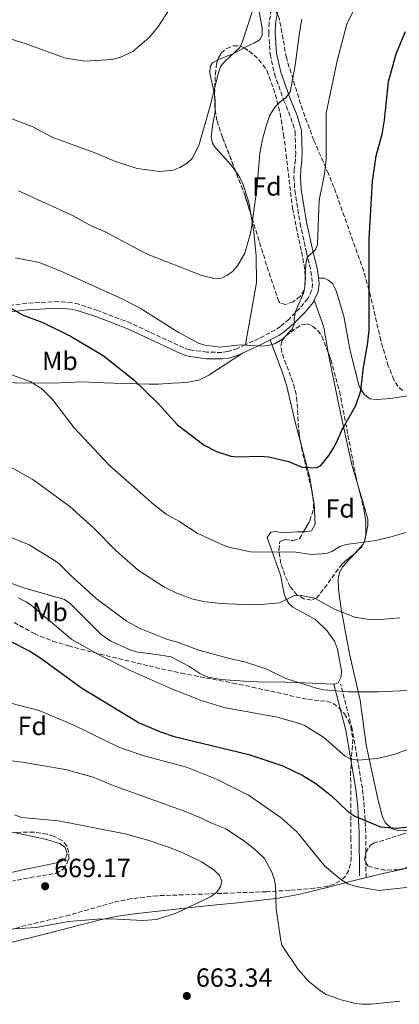
# Model space of a CAD drawing. Units: metres. Extents: x 607556 to 611009, y 4722327 to 4724694.
# Drawn here: x 609788 to 609933, y 4722838 to 4723214 of the extents above; entities that cross this region are included whole.
import ezdxf
from ezdxf.enums import TextEntityAlignment as Align

# ---------------------------------------------------------------- set-up
doc = ezdxf.new("R2010")
doc.units = ezdxf.units.M
doc.header["$MEASUREMENT"] = 0
doc.linetypes.add('DGN Style 3', pattern=[2.435890702152634, 1.739921930109024, -0.6959687720436097])
for name, color, linetype, lineweight in [('Camino', 7, 'DGN Style 3', 0), ('Cota de punto acotado terreno', 7, 'Continuous', 0), ('Curva de nivel directora', 30, 'Continuous', 30), ('Curva de nivel intermedia', 30, 'Continuous', 0), ('Etiqueta de uso rústico', 92, 'Continuous', 0), ('Etiqueta de zona arbolada', 92, 'Continuous', 0), ('Línea de cambio de uso (parcela vista)', 92, 'Continuous', 0), ('Margen derecho', 7, 'Continuous', 0), ('Punto acotado terreno (símbolo)', 7, 'Continuous', 0), ('Zona arbolada', 92, 'DGN Style 3', 0)]:
    doc.layers.add(name, color=color, linetype=linetype, lineweight=lineweight)
doc.styles.add('Style-Arial', font='arial.ttf')

# ---------------------------------------------------------------- blocks, each defined once
blk = doc.blocks.new('5PATER')
at = {"layer": 'Punto acotado terreno (símbolo)', "linetype": 'Continuous', "lineweight": 0}
h = blk.add_hatch(color=51, dxfattribs=at)
edge = h.paths.add_edge_path()
edge.add_ellipse((0, 0), major_axis=(-0.1095731443231308, -0.1110710700762829), ratio=0.9994222409660317, start_angle=0, end_angle=360)

msp = doc.modelspace()

# ---------------------------------------------------------------- linework, layer by layer
at = {"layer": 'Camino', "color": 7, "linetype": 'DGN Style 3', "lineweight": 0}
for points in [[(609884.4999999988, 4723217.99, 611.7400000000054), (609883.6099999994, 4723212.930000001, 611.9199999999984), (609883.4499999983, 4723209.080000001, 612.5200000000041), (609883.9800000003, 4723200.890000002, 613.4600000000065), (609885.6499999978, 4723193.420000001, 613.9600000000064), (609889.1599999992, 4723183.400000001, 615.3300000000019), (609891.9200000019, 4723176.690000001, 617.1199999999955), (609893.5100000012, 4723171.380000004, 617.3300000000019), (609893.7399999968, 4723163.420000001, 617.4600000000064), (609893.6400000007, 4723160.7, 617.6300000000047), (609893.2299999995, 4723157.11, 617.4799999999963), (609893.0899999987, 4723154.130000001, 617.7700000000041), (609893.3900000004, 4723149.010000001, 617.7599999999948), (609895.3999999977, 4723136.42, 618.6699999999981), (609897.8500000018, 4723125.290000001, 619.779999999999), (609899.5899999986, 4723118.180000001, 620.070000000007), (609900.1499999973, 4723113.450000001, 620.6300000000047), (609899.9200000016, 4723110.980000001, 620.5), (609898.3799999993, 4723107.720000003, 620.5), (609895.3199999994, 4723104.020000001, 620.3300000000017), (609891.229999999, 4723099.860000002, 620.1300000000048), (609887.9699999979, 4723097.08, 620.070000000007), (609885.9899999975, 4723095.779999999, 620.1100000000007), (609879.7600000004, 4723092.480000001, 620.2500000000001), (609874.6200000016, 4723090.130000001, 620.3099999999977)], [(609874.6200000016, 4723090.130000001, 620.3099999999977), (609871.4999999991, 4723088.700000001, 620.3399999999966), (609867.7899999986, 4723087.449999999, 620.3600000000006), (609865.5199999999, 4723087.140000001, 620.5200000000041), (609859.9400000009, 4723087.260000002, 620.9600000000064), (609853.1999999996, 4723088.140000002, 621.2700000000041), (609851.0199999983, 4723088.880000002, 621.3600000000006), (609830.8900000004, 4723098.260000001, 622.0800000000017), (609818.2699999983, 4723103.140000002, 622.4400000000024), (609811.0199999996, 4723105.550000002, 622.8000000000029), (609808.3999999977, 4723106.11, 623.0000000000001), (609803.2800000013, 4723106.52, 623.6000000000058), (609791.0399999992, 4723105.920000001, 624.5700000000071), (609761.7800000008, 4723102.210000004, 627.2500000000001)], [(609920.6000000016, 4722886.820000002, 653.7899999999937), (609920.4600000007, 4722903.910000003, 649.8899999999995), (609919.9299999988, 4722913.850000001, 648.3899999999994), (609919.199999998, 4722920.900000001, 647.1600000000037), (609915.3299999987, 4722943.4, 643.2299999999959), (609910.8899999997, 4722960.640000001, 639.7100000000064)]]:
    msp.add_polyline3d(points, dxfattribs=at)
at = {"layer": 'Curva de nivel directora', "color": 30, "linetype": 'Continuous', "lineweight": 30, "flags": 128}
for points, elevation in [([(609784.8300000001, 4723104.11), (609789.8099999999, 4723101.41), (609797.2399999996, 4723098.510000001), (609808.0899999992, 4723093.260000001), (609820.2399999996, 4723086.020000001), (609831.9299999997, 4723076.66), (609841.2699999983, 4723067.650000002), (609848.5999999996, 4723059.560000001), (609858.8700000005, 4723051.720000002), (609863.4700000003, 4723049.390000001), (609869.0099999991, 4723047.530000002), (609871.5100000004, 4723047.300000001), (609880.3399999992, 4723047.600000001), (609883.4900000008, 4723047.37), (609891.0599999991, 4723045.600000001), (609896.209999999, 4723043.420000001), (609901.6299999993, 4723043.09), (609903.3899999984, 4723044.039999999), (609906.4199999993, 4723047.810000001), (609907.9500000004, 4723050.300000001), (609909.3499999996, 4723052.779999999), (609911.3099999998, 4723057.460000002), (609916.69, 4723066.91), (609918.5499999997, 4723072.470000001), (609919.5699999989, 4723081.53), (609921.1799999982, 4723090.010000001), (609921.8299999987, 4723095.570000002), (609921.8199999997, 4723130.490000002), (609923.02, 4723152.52), (609924.4999999997, 4723162.16), (609926.6999999991, 4723170.400000001), (609927.6699999992, 4723175.700000001), (609929.1899999991, 4723190.54), (609932.2800000004, 4723201.4), (609935.6899999991, 4723209.51)], 625.0000000000001), ([(609785.269999998, 4722976.7), (609792.2300000006, 4722973.130000001), (609796.5099999988, 4722970.550000002), (609811.9800000007, 4722959.160000001), (609834.0399999997, 4722945.850000001), (609842.1800000002, 4722942.470000001), (609847.3899999983, 4722940.670000002), (609875.8699999988, 4722933.800000001), (609888.8300000007, 4722929.390000001), (609896.4199999992, 4722925.7), (609901.4500000004, 4722922.740000002), (609907.4699999999, 4722918.060000001), (609913.61, 4722912.080000001), (609916.3300000001, 4722910.220000002), (609926.1400000004, 4722906.189999999), (609932.2600000004, 4722905.710000001), (609940.4700000001, 4722906.570000002)], 650.0000000000001)]:
    msp.add_lwpolyline(points, dxfattribs=dict(at, elevation=elevation))
at = {"layer": 'Curva de nivel intermedia', "color": 30, "linetype": 'Continuous', "lineweight": 0, "flags": 128}
for points, elevation in [([(609781.39, 4723177.739999999), (609793.1500000015, 4723173.269999999), (609801.0599999996, 4723169.189999999), (609817.4400000012, 4723163.140000002), (609825.0300000019, 4723160.03), (609833.2599999995, 4723157.279999998), (609841.940000001, 4723156.199999998), (609847.0100000005, 4723156.640000002), (609849.5300000017, 4723157.67), (609852.4000000017, 4723159.42), (609854.190000002, 4723161.160000001), (609856.8200000006, 4723166.069999999), (609860.9700000014, 4723180.71), (609864.2500000005, 4723193.83), (609865.0999999997, 4723196.180000001), (609866.8099999996, 4723198.199999998), (609872.390000001, 4723203.449999998), (609873.4800000016, 4723205.789999999), (609882.8100000013, 4723234.779999998)], 609.9999999999999), ([(609827.7499999999, 4723107.439999999), (609834.8200000019, 4723103.819999999), (609848.8600000012, 4723094.899999999), (609856.6500000008, 4723090.739999999), (609859.1299999995, 4723089.930000001), (609864.7800000003, 4723089.13), (609872.7700000008, 4723089.99), (609880.7800000019, 4723089.559999999), (609883.2600000006, 4723089.749999999), (609885.6900000002, 4723090.390000001), (609888.7700000004, 4723092.179999999), (609892.4000000004, 4723095.970000001), (609893.3300000001, 4723098.210000002), (609893.2000000004, 4723100.09), (609893.6600000008, 4723102.8), (609896.8000000013, 4723109.990000002), (609897.2599999995, 4723112.460000001), (609897.5800000014, 4723120.930000001), (609898.1500000014, 4723123.38), (609901.3200000009, 4723126.359999999), (609902.0200000005, 4723128.369999998), (609902.7600000004, 4723145.199999999), (609904.7899999998, 4723155.199999999), (609905.3900000011, 4723160.759999999), (609905.3200000018, 4723178.390000001), (609909.5799999998, 4723198.41), (609913.240000001, 4723212.369999999), (609919.4000000012, 4723224.81)], 620.0000000000001), ([(609752.3900000007, 4723214.67), (609758.1399999997, 4723212.99), (609776.9199999997, 4723209.119999999), (609790.9299999997, 4723204.890000001), (609805.5000000009, 4723199.559999999), (609813.180000001, 4723198.289999999), (609823.8800000009, 4723198.899999999), (609826.9200000007, 4723199.77), (609831.61, 4723201.91), (609837.890000001, 4723207.289999999), (609841.1800000012, 4723211.26), (609845.5399999997, 4723218.09)], 605.0000000000001), ([(609787.9900000005, 4723148.749999999), (609808.8, 4723139.24), (609815.7400000002, 4723135.449999999), (609821.3000000013, 4723133.060000001), (609836.8700000016, 4723124.77), (609857.6100000018, 4723116.63), (609862.6600000011, 4723115.359999999), (609865.3800000014, 4723115.489999999), (609867.5000000005, 4723116.439999999), (609869.6100000005, 4723117.98), (609871.5999999996, 4723120.230000001), (609874.4000000004, 4723125.060000001), (609876.5999999997, 4723133.069999999), (609878.8600000017, 4723149.439999999), (609880.1100000013, 4723163.210000001), (609881.020000001, 4723168.499999999), (609882.5499999998, 4723173.970000001), (609883.9300000012, 4723177.659999998), (609885.9600000007, 4723180.800000002), (609887.7900000013, 4723182.779999999), (609890.0100000009, 4723184.319999999), (609891.6500000014, 4723186.56), (609893.6000000006, 4723196.56), (609895.0500000013, 4723208.23), (609896.1100000006, 4723214.230000001)], 615), ([(609786.8500000006, 4723123.25), (609795.9100000019, 4723121.41), (609803.8100000012, 4723118.27), (609827.7499999999, 4723107.439999999)], 620.0000000000001), ([(609782.0700000017, 4723079.769999999), (609792.4400000006, 4723076.05), (609796.8300000007, 4723073.31), (609800.9000000008, 4723069.220000001), (609809.1700000011, 4723058.32), (609822.7099999995, 4723044.070000002), (609839.6000000008, 4723029.089999998), (609844.3200000015, 4723025.460000001), (609849.1600000006, 4723022.779999998), (609856.1700000003, 4723018.259999999), (609865.8399999996, 4723013.71), (609868.2800000004, 4723012.890000001), (609876.5100000004, 4723011.039999999), (609893.8100000008, 4723010.979999999), (609899.8099999998, 4723010.069999999), (609905.4600000004, 4723010.439999999), (609907.7800000005, 4723011.359999999), (609910.6300000004, 4723013.06), (609912.9800000017, 4723013.9), (609924.2699999994, 4723015.369999999), (609930.6100000007, 4723016.909999999), (609935.6900000012, 4723018.42)], 630.0000000000001), ([(609782.9800000014, 4723044.569999999), (609793.450000001, 4723038.630000001), (609807.6199999999, 4723028.34), (609816.7200000016, 4723020.140000001), (609825.1100000001, 4723011.59), (609833.6200000016, 4723004.099999999), (609843.4100000019, 4722997.669999998), (609848.4200000009, 4722995.289999999), (609854.1400000006, 4722993.140000001), (609859.2000000011, 4722992.029999999), (609865.3300000001, 4722991.329999999), (609873.8000000013, 4722990.99), (609882.1500000019, 4722991.15), (609887.5700000002, 4722991.67), (609893.0799999997, 4722994.249999999), (609895.790000001, 4722994.390000001), (609900.9100000019, 4722993.380000002), (609908.8700000013, 4722989.029999999), (609916.300000001, 4722986.109999998), (609921.8399999999, 4722985.240000002), (609924.6800000007, 4722985.100000001), (609933.4800000007, 4722985.849999999)], 635.0000000000001), ([(609780.2800000013, 4723018.46), (609792.0600000008, 4723013.810000001), (609801.3800000014, 4723008.09), (609803.3700000007, 4723006.569999999), (609807.8800000013, 4723002), (609817.5700000009, 4722993.220000001), (609829.0100000005, 4722984.81), (609833.9900000005, 4722981.970000001), (609844.8300000011, 4722977.579999999), (609848.2400000021, 4722976.77), (609856.8400000008, 4722973.630000002), (609867.9200000005, 4722970.509999999), (609874.1600000013, 4722969.119999998), (609880.0500000009, 4722967.270000001), (609882.7599999999, 4722966.34), (609889.9999999997, 4722962.739999999), (609902.0899999997, 4722958.899999999)], 640), ([(609787.9000000011, 4722993.529999999), (609790.8400000003, 4722992.009999999), (609792.8699999999, 4722990.55), (609808.3300000007, 4722977.619999999), (609818.78, 4722971.759999998), (609830.1300000004, 4722966.09), (609846.1000000007, 4722958.96), (609857.7100000002, 4722954.310000001), (609866.9000000014, 4722951.560000001), (609886.2300000011, 4722948.170000001), (609894.8400000011, 4722945.779999998), (609897.15, 4722944.82)], 645.0000000000001), ([(609902.0899999997, 4722958.899999999), (609904.5500000007, 4722958.430000001), (609913.7700000008, 4722957.659999999), (609925.4000000005, 4722957.71), (609936.3600000017, 4722958.180000001)], 640), ([(609777.0700000017, 4722955.439999999), (609795.8400000005, 4722950.550000001), (609809.1200000019, 4722944.999999999), (609826.25, 4722936.61), (609835.420000001, 4722933.349999999), (609852.0300000006, 4722928.960000001), (609863.5799999998, 4722924.42), (609875.7900000006, 4722918.199999999), (609888.2400000006, 4722909.59), (609894.2599999999, 4722904.090000001), (609904.7899999998, 4722891.31), (609910.9400000012, 4722886.079999999), (609913.7100000004, 4722884.49), (609916.8300000008, 4722883.369999998), (609925.4299999995, 4722881.88), (609937.0800000015, 4722883.17)], 655), ([(609897.15, 4722944.82), (609904.3899999998, 4722940.41), (609912.6599999999, 4722933.15), (609914.8500000006, 4722931.949999999), (609917.6100000008, 4722931.640000002), (609925.0200000005, 4722932.27), (609931.2499999999, 4722933.710000001), (609951.5900000001, 4722941.189999999)], 645.0000000000001), ([(609780.2800000013, 4722931.980000001), (609789.3499999995, 4722930.84), (609805.9500000002, 4722928.099999999), (609816.440000002, 4722925.079999999), (609824.1, 4722921.939999999), (609851.9500000002, 4722911.909999999), (609857.2200000007, 4722909.739999998), (609861.9400000015, 4722907.409999999), (609867.0700000012, 4722905.38), (609873.8500000006, 4722900.99), (609877.8700000015, 4722897.83), (609881.8500000002, 4722894.039999999), (609884.6100000006, 4722888.92), (609885.6900000002, 4722885.980000001), (609886.0400000013, 4722883.509999999), (609886.3099999994, 4722874.899999999)], 660.0000000000001), ([(609786.3800000012, 4722910.710000001), (609789.2100000009, 4722909.779999999), (609803.2200000011, 4722908.429999999), (609828.6399999994, 4722903.480000001), (609837.3700000001, 4722901.06), (609845.2699999993, 4722898.390000001), (609850.2200000001, 4722896.529999998), (609857.7700000006, 4722892.800000001), (609862.4900000013, 4722889.759999999), (609864.6200000015, 4722887.65), (609865.5700000013, 4722885.42), (609865.110000001, 4722883.300000001), (609863.7000000007, 4722881.289999999), (609861.2400000019, 4722879.519999999), (609848.4400000009, 4722873.34), (609840.5700000009, 4722870.829999999), (609835.3700000019, 4722870.449999998)], 665), ([(609886.3099999994, 4722874.899999999), (609887.8899999997, 4722863.630000002), (609888.4999999999, 4722861.09), (609894.6700000013, 4722851.779999998), (609898.6900000002, 4722847.33), (609903.2800000011, 4722843.600000001), (609905.4, 4722842.240000002), (609911.0799999996, 4722840.210000001), (609916.6100000017, 4722838.820000002), (609919.2000000001, 4722838.480000001), (609922.3800000007, 4722838.499999999), (609933.4400000004, 4722839.619999999)], 660.0000000000001), ([(609835.3700000019, 4722870.449999998), (609823.3900000014, 4722871.109999998), (609817.9800000021, 4722870.960000001), (609807.1500000004, 4722870.02), (609794.7000000004, 4722867.8), (609786.2300000014, 4722867.289999999)], 665)]:
    msp.add_lwpolyline(points, dxfattribs=dict(at, elevation=elevation))
at = {"layer": 'Línea de cambio de uso (parcela vista)', "color": 92, "linetype": 'Continuous', "lineweight": 0, "extrusion": (-0.11652915845703, -0.03068351300851127, 0.9927131898281362), "elevation": -215386.4873693174, "flags": 128}
msp.add_lwpolyline([(-4412222.727544521, 1779465.079665356), (-4412221.512089379, 1779460.025770912), (-4412220.821132452, 1779454.062341442)], dxfattribs=at)
at = {"layer": 'Línea de cambio de uso (parcela vista)', "color": 92, "linetype": 'Continuous', "lineweight": 0, "extrusion": (-0.09527026355268255, 0.04354942402469001, 0.994498378354495), "elevation": 148196.4974191658, "flags": 128}
msp.add_lwpolyline([(-4549206.205287842, -1401134.076176435), (-4549203.833337296, -1401132.645177109), (-4549201.055601809, -1401131.402241071)], dxfattribs=at)
at = {"layer": 'Línea de cambio de uso (parcela vista)', "color": 92, "linetype": 'Continuous', "lineweight": 0, "extrusion": (-0.4471925001091826, -0.002174751465911358, 0.8944350945161756), "elevation": -282459.6595189372, "flags": 128}
msp.add_lwpolyline([(-4720085.213642387, 566331.8088502451), (-4720074.956013288, 566335.833914876), (-4720065.199363965, 566337.657939998)], dxfattribs=at)
at = {"layer": 'Línea de cambio de uso (parcela vista)', "color": 92, "linetype": 'Continuous', "lineweight": 0, "extrusion": (0.04934338295881815, 0.05430200046348356, 0.9973046291398849), "elevation": 287193.4603647157, "flags": 128}
msp.add_lwpolyline([(2724869.897451494, -3895056.780136688), (2724869.897451494, -3895051.840934889)], dxfattribs=at)
at = {"layer": 'Línea de cambio de uso (parcela vista)', "color": 92, "linetype": 'Continuous', "lineweight": 0, "extrusion": (-0.02333506962170619, 0.1200583064597876, 0.9924925579447728), "elevation": 553430.3786196187, "flags": 128}
msp.add_lwpolyline([(-1499838.50187076, -4485874.3415964), (-1499838.235282652, -4485873.919700453), (-1499838.094060867, -4485873.813408839)], dxfattribs=at)
at = {"layer": 'Línea de cambio de uso (parcela vista)', "color": 92, "linetype": 'Continuous', "lineweight": 0, "extrusion": (0.0378653888954811, 0.0962039552660398, 0.9946411470047697), "elevation": 478094.6523900499, "flags": 128}
msp.add_lwpolyline([(1162248.982538689, -4593417.160624337), (1162248.982538689, -4593416.172110877)], dxfattribs=at)
at = {"layer": 'Línea de cambio de uso (parcela vista)', "color": 92, "linetype": 'Continuous', "lineweight": 0}
for points in [[(609880.1372999996, 4723239.829800001, 609.0527000000002), (609879.7199999997, 4723217.83, 610.6600000000036), (609881.0099999999, 4723210.83, 611.2299999999959), (609880.9100000003, 4723208.34, 611.3600000000006), (609880.1299999999, 4723206.52, 611.5200000000041), (609878.0300000003, 4723205.180000001, 611.2700000000041), (609874.9299999997, 4723203.800000001, 610.6600000000036), (609874.1021999996, 4723203.3529, 610.5489999999991)], [(609864.0110999999, 4723198.724400001, 609.2213999999949), (609864, 4723198.720000001, 609.2200000000012), (609862.0300000003, 4723197.640000001, 608.7899999999936), (609861.1399999997, 4723196.199999999, 608.929999999993), (609860.9500000002, 4723193.699999999, 608.779999999999), (609862.6900000004, 4723186.24, 609.5899999999965), (609862.7517999997, 4723185.688899999, 609.6201000000001)], [(609863.0294000005, 4723179.899800001, 609.9002000000038), (609863.0199999996, 4723178.970000001, 609.9400000000023), (609861.9699999997, 4723173.58, 610.6600000000036), (609861.4500000002, 4723169.27, 610.6600000000036), (609861.9600000001, 4723166.91, 611.3300000000017), (609862.7199999997, 4723165.680000001, 611.6600000000036), (609869.1399999997, 4723158.57, 612.7899999999936), (609870.8759000005, 4723156.1229, 613.1154999999999)], [(609870.8759000005, 4723156.1229, 613.1154999999999), (609872.0199999996, 4723154.51, 613.3300000000017), (609873.4299999997, 4723151.82, 613.6600000000036), (609875.8200000003, 4723144.49, 614.570000000007), (609876.5870000003, 4723139.986099999, 615.0262999999978)], [(609876.5870000003, 4723139.986099999, 615.0262999999978), (609877.7699999996, 4723133.039999999, 615.7299999999959), (609878.7100000001, 4723123.949999999, 616.4900000000052), (609878.8499999996, 4723113.74, 617.4700000000012), (609875.7599999999, 4723096.65, 619.1199999999953), (609874.6200000001, 4723090.130000001, 620.3099999999977)], [(610015.0300000003, 4723103.26, 640.320000000007), (610015.8899999997, 4723100.82, 640.0899999999965), (610014.3600000005, 4723098.4, 639.6399999999994), (610011.0700000003, 4723096.140000001, 639.2700000000041), (610006.5999999996, 4723094, 639.0399999999936), (609991.3200000003, 4723089.980000001, 637.1199999999953), (609973.4600000001, 4723082.779999999, 633.3699999999953), (609945.0700000003, 4723073.609999999, 629.0800000000017), (609937.1799999997, 4723070.699999999, 628.2200000000012), (609930.0099999999, 4723069.59, 627.3600000000006), (609924.6200000001, 4723069.210000001, 625.9199999999983), (609922.1900000004, 4723069.4, 625.4400000000023), (609919.8799999999, 4723071.09, 624.7200000000012), (609918, 4723074.25, 624.5), (609914.4900000002, 4723087.800000001, 623.6300000000047), (609912.0599999996, 4723101.02, 622.5500000000029), (609909.3399999999, 4723110.289999999, 621.7700000000041), (609908.3399999999, 4723112.58, 621.6699999999983), (609907.9000000004, 4723113.300000001, 621.6100000000006), (609906.0999999996, 4723114.720000001, 621.3300000000017), (609904.6600000003, 4723115.439999999, 621.0399999999936), (609902.4299999997, 4723115.449999999, 620.4100000000036)], [(609883.9900000002, 4723091.890000001, 620.179999999993), (609888.7199999997, 4723079.34, 622.1900000000023), (609890.2400000002, 4723074.630000001, 622.7299999999959), (609893.6399999997, 4723060.01, 623.5500000000029), (609895.7801000001, 4723052.012700001, 624.4639000000025)], [(609739.2117999997, 4723080.8891, 634.0158999999985), (609741.6600000003, 4723080.619999999, 633.7599999999948), (609756.5300000003, 4723078.800000001, 633.029999999999), (609773.9900000002, 4723076.460000001, 631.75), (609786.4500000002, 4723075.58, 630.9199999999983), (609801.2000000002, 4723075.460000001, 629.7899999999936), (609811.9500000002, 4723075.939999999, 628.4700000000012), (609820.6799999997, 4723075.600000001, 627.1499999999943), (609827.8600000005, 4723075.27, 625.429999999993), (609837.8700000001, 4723074.980000001, 625.2599999999948), (609841.4400000004, 4723074.99, 624.6399999999994), (609846.8899999997, 4723075.359999999, 623.4199999999983), (609851.8899999997, 4723075.609999999, 623.0599999999977), (609856.8200000003, 4723076.539999999, 622.7400000000052), (609860.5800000001, 4723078.439999999, 622.2400000000052), (609873.4400000004, 4723086.84, 620.3300000000017)], [(609906.1489000004, 4723087.0614, 623.1156999999948), (609906.5899999999, 4723084.5, 623.3300000000017), (609910.4900000002, 4723065.869999999, 625.0099999999948), (609915.1200000001, 4723044.27, 626.529999999999), (609917.8256999999, 4723035.323000001, 627.3059000000068)], [(609895.7801000001, 4723052.012700001, 624.4639000000025), (609899.1900000004, 4723039.27, 625.9199999999983), (609900.8200000003, 4723029.4, 627.0500000000029), (609901.1900000004, 4723021.59, 627.9400000000023), (609899.7599999999, 4723019.07, 627.9400000000023), (609897.3799999999, 4723018.680000001, 628.5899999999965), (609896.7090999996, 4723018.682200001, 628.7017999999953)], [(609917.8256999999, 4723035.323000001, 627.3059000000068), (609919.1299999999, 4723031.01, 627.679999999993), (609921.3200000003, 4723023.480000001, 628.8300000000017), (609921.2599999999, 4723021.07, 629.3899999999994), (609920.2999999998, 4723016.01, 630.3399999999965), (609920.1019000001, 4723015.506800001, 630.3962000000029)], [(609896.7090999996, 4723018.682200001, 628.7017999999953), (609894.3799999999, 4723018.689999999, 629.0899999999965), (609888.6399999997, 4723018.300000001, 629.0899999999965), (609886.1500000004, 4723018.810000001, 629.2299999999959), (609884.3200000003, 4723018.640000001, 629.3699999999953), (609882.8799999999, 4723016.560000001, 629.3600000000006), (609887.9900000002, 4723002.140000001, 632.529999999999), (609889.3700000001, 4722995.09, 634.8600000000006), (609889.8300000001, 4722993.529999999, 635.1199999999953), (609891.1299999999, 4722991.430000001, 635.279999999999), (609892.7100000001, 4722989.949999999, 635.4100000000036), (609901.3499999996, 4722985.32, 635.9799999999959), (609905.6799999997, 4722981.029999999, 636.2700000000041), (609908.6100000005, 4722977.050000001, 637.0200000000041), (609909.7100000001, 4722974.01, 637.4900000000052), (609911.1900000004, 4722965.699999999, 638.5599999999977), (609911.1500000004, 4722963.460000001, 638.8500000000058), (609909.9199999999, 4722961.119999999, 639.3999999999943), (609908.6500000004, 4722960.58, 639.7100000000064), (609908.3200000003, 4722960.59, 639.7700000000041)], [(609916.1288000002, 4723010.353900001, 630.9253999999928), (609911.7000000002, 4723005.480000001, 631.4100000000036), (609910.4800000006, 4723003.17, 631.7200000000012), (609909.9600000001, 4723000.74, 632.179999999993), (609910.0999999996, 4722996.65, 633.25), (609911.0599999996, 4722989.32, 635.7200000000012), (609914.2800000003, 4722972.17, 637.070000000007), (609918.4000000004, 4722954.52, 641.179999999993), (609920.6500000004, 4722937.439999999, 644.2899999999936), (609925.2199999997, 4722916.24, 647.9100000000036), (609926.8600000005, 4722910.029999999, 648.9400000000023), (609927.9199999999, 4722907.779999999, 649.0899999999965), (609930.4699999997, 4722905.380000001, 649.2200000000012), (609932.8399999999, 4722904.720000001, 649.7100000000064), (609935.5, 4722904.689999999, 650.0899999999965), (609938.7300000006, 4722905.779999999, 650.3699999999953), (609948.4800000006, 4722908.01, 650.6499999999943), (609955.6900000004, 4722910.220000001, 650.5399999999936), (609956.3334999997, 4722910.424799999, 650.501099999994)], [(609908.3200000003, 4722960.59, 639.7700000000041), (609897.2300000006, 4722961.07, 641.5599999999977), (609889.9900000002, 4722961.300000001, 642.1300000000047), (609879.2000000002, 4722961.52, 641.7299999999959), (609874.2100000001, 4722961.710000001, 641.8300000000017), (609865.2100000001, 4722962.390000001, 641.929999999993), (609860.29, 4722963.289999999, 641.7400000000052), (609857.2000000002, 4722964.730000001, 641.7100000000064), (609853.0199999996, 4722967.470000001, 641.7200000000012), (609846.2699999996, 4722971.029999999, 641.9400000000023), (609839.75, 4722972.050000001, 642.5599999999977), (609833.54, 4722972.800000001, 642.5899999999965), (609831.1500000004, 4722973.430000001, 642.4700000000012), (609823.1699999999, 4722977.02, 642.1699999999983), (609819.5099999999, 4722979.560000001, 642.0099999999948), (609811.8899999997, 4722987.180000001, 641.429999999993), (609807.5599999996, 4722991.470000001, 642.5800000000017), (609805.54, 4722992.84, 642.8699999999953), (609790.0099999999, 4722997.359999999, 642.8500000000058), (609776.4199999999, 4723002.24, 643.2700000000041)], [(609920.5999999996, 4722886.82, 653.8600000000006), (609922.3399999999, 4722887.26, 653.7400000000052), (609927.6299999999, 4722888.52, 653.7700000000041), (609942.2699999996, 4722891.720000001, 654.6100000000006), (609960.2000000002, 4722895.390000001, 655.1900000000023), (609966.9299999997, 4722897.08, 655.3899999999994), (609981.3399999999, 4722901.74, 655.8600000000006), (609999.1775000002, 4722908.406500001, 656.8748999999953)], [(609786.3202999998, 4722904.0009, 667.1003000000055), (609789.29, 4722903.41, 667.570000000007), (609798.6299999999, 4722901.289999999, 667), (609803.6699999999, 4722899.880000001, 667.570000000007), (609805.8300000001, 4722898.460000001, 667.570000000007), (609806.5199999996, 4722895.9, 667.570000000007), (609805.8499999996, 4722894.15, 667.570000000007), (609804.0099999999, 4722892.789999999, 668.679999999993), (609801.2599999999, 4722892.17, 668.679999999993), (609789.04, 4722889.609999999, 667.8600000000006), (609771.9800000006, 4722885.609999999, 665.8600000000006), (609748.4600000001, 4722880.24, 661.8300000000017), (609743.9500000002, 4722878.34, 661.2299999999959), (609737.6387999998, 4722874.454500001, 660.3747000000003)], [(609742.5647, 4722856.887, 658.8203999999969), (609748.8799999999, 4722856.720000001, 659.2100000000064), (609764.3099999996, 4722859.310000001, 661.2200000000012), (609776.5999999996, 4722860.390000001, 661.8699999999953), (609781.54, 4722861.180000001, 662.0800000000017), (609800.4199999999, 4722865.810000001, 662.6999999999971), (609819.6200000001, 4722870.859999999, 665.1300000000047), (609825.8200000003, 4722872.130000001, 665.2700000000041), (609833.25, 4722873.109999999, 665.1399999999994), (609859.5499999998, 4722875.99, 663.7299999999959), (609871.5800000001, 4722877.25, 662.3800000000047), (609886.3099999996, 4722878.9, 660.070000000007), (609894.8499999996, 4722880.41, 658.2100000000064), (609906.7599999999, 4722883.300000001, 655.4700000000012), (609915.0899999999, 4722885.41, 654.25), (609920.5999999996, 4722886.82, 653.8600000000006)]]:
    msp.add_polyline3d(points, dxfattribs=at)
at = {"layer": 'Margen derecho', "color": 7, "linetype": 'Continuous', "lineweight": 0, "extrusion": (-0.06321339758893485, 0.1613134344187103, 0.9848766634667022), "elevation": 723956.1355172106, "flags": 128}
msp.add_lwpolyline([(-2291078.379452247, -4111739.685378778), (-2291074.872521345, -4111739.281354495), (-2291066.714206918, -4111738.819612457)], dxfattribs=at)
at = {"layer": 'Margen derecho', "color": 7, "linetype": 'Continuous', "lineweight": 0}
for points in [[(609886.9400000019, 4723217.460000001, 611.7400000000054), (609886.1000000016, 4723212.660000003, 611.9199999999984), (609885.9499999996, 4723209.11, 612.5200000000041), (609886.4600000014, 4723201.24, 613.4600000000065), (609888.0500000005, 4723194.109999999, 613.9600000000064), (609891.4999999994, 4723184.300000002, 615.3300000000019), (609894.28, 4723177.520000001, 617.1199999999955), (609895.9999999988, 4723171.790000001, 617.3300000000019), (609896.239999998, 4723163.420000001, 617.4600000000064), (609896.1399999997, 4723160.510000001, 617.6300000000047), (609895.7199999974, 4723156.910000003, 617.4799999999963), (609895.5899999999, 4723154.140000002, 617.7700000000041), (609895.8799999983, 4723149.280000002, 617.7599999999948), (609897.8500000018, 4723136.890000002, 618.6699999999981), (609900.2899999982, 4723125.86, 619.779999999999), (609902.0599999984, 4723118.620000001, 620.070000000007), (609902.4299999995, 4723115.449999999, 620.4100000000036)], [(609902.4299999995, 4723115.449999999, 620.4100000000036), (609902.6599999998, 4723113.480000002, 620.6300000000047), (609902.3700000015, 4723110.310000001, 620.5), (609900.8200000002, 4723107.050000002, 620.5)], [(609873.4400000015, 4723086.840000001, 620.3300000000017), (609872.4200000021, 4723086.380000001, 620.3399999999966), (609868.3699999999, 4723085.000000002, 620.3600000000006), (609865.6600000008, 4723084.640000002, 620.5200000000041), (609859.7499999988, 4723084.76, 620.9600000000064), (609852.6299999974, 4723085.699999999, 621.2700000000041), (609850.0899999982, 4723086.560000001, 621.3600000000006), (609829.9099999992, 4723095.960000001, 622.0800000000017), (609817.4300000002, 4723100.790000001, 622.4400000000024), (609810.3599999979, 4723103.140000002, 622.8000000000029), (609808.0399999978, 4723103.630000002, 623.0000000000001), (609803.239999999, 4723104.01, 623.6000000000058), (609791.2600000005, 4723103.420000002, 624.5700000000071), (609761.9599999995, 4723099.710000001, 627.2500000000001)], [(609900.8200000002, 4723107.050000002, 620.5), (609900.5000000005, 4723106.37, 620.5), (609897.1799999991, 4723102.34, 620.3300000000017), (609892.9299999999, 4723098.03, 620.1300000000048), (609889.4699999976, 4723095.08, 620.070000000007), (609887.2600000015, 4723093.62, 620.1100000000007), (609883.9899999971, 4723091.890000001, 620.1799999999931)], [(609918.1000000003, 4722887.470000002, 653.7899999999937), (609917.9599999995, 4722903.830000001, 649.8899999999995), (609917.4299999998, 4722913.65, 648.3899999999994), (609916.719999999, 4722920.560000001, 647.1600000000037), (609912.879999999, 4722942.880000002, 643.2299999999959), (609908.3199999993, 4722960.590000002, 639.7100000000064)]]:
    msp.add_polyline3d(points, dxfattribs=at)
at = {"layer": 'Zona arbolada', "color": 92, "linetype": 'DGN Style 3', "lineweight": 0, "extrusion": (-0.4173738190508495, -0.02495742325784056, 0.9083921081753396), "elevation": -371861.9120725194, "flags": 128}
msp.add_lwpolyline([(-4678315.171836847, 809374.4706587463), (-4678322.150458393, 809372.5843551599), (-4678331.620758524, 809369.2551620674)], dxfattribs=at)
at = {"layer": 'Zona arbolada', "color": 92, "linetype": 'DGN Style 3', "lineweight": 0, "extrusion": (-0.01064218988985689, 0.1022275688154444, 0.9947041107628097), "elevation": 476962.7632449318, "flags": 128}
msp.add_lwpolyline([(-1095678.496841329, -4609886.980219443), (-1095679.600778278, -4609878.957612101), (-1095679.871921407, -4609873.905693572), (-1095679.337826424, -4609869.039222314), (-1095678.708970392, -4609866.928656437)], dxfattribs=at)
at = {"layer": 'Zona arbolada', "color": 92, "linetype": 'DGN Style 3', "lineweight": 0, "extrusion": (0.03960418707825033, 0.07812694096765768, 0.9961564583241467), "elevation": 393782.3262410724, "flags": 128}
msp.add_lwpolyline([(1591474.394773413, -4471131.183482846), (1591474.394773413, -4471130.516753209)], dxfattribs=at)
at = {"layer": 'Zona arbolada', "color": 92, "linetype": 'DGN Style 3', "lineweight": 0, "extrusion": (-0.006421986844740094, 0.101368934896403, 0.9948281746728602), "elevation": 475481.487523976, "flags": 128}
msp.add_lwpolyline([(-907316.5144015689, -4650760.422622305), (-907316.4319632049, -4650760.098714639), (-907316.0971767025, -4650759.527692006)], dxfattribs=at)
at = {"layer": 'Zona arbolada', "color": 92, "linetype": 'DGN Style 3', "lineweight": 0}
for points in [[(609934.5199999996, 4723072.57, 629.8899999999994), (609932.7000000002, 4723074.220000001, 629.9400000000023), (609931.1699999999, 4723076.74, 630.070000000007), (609929.0700000003, 4723082.01, 630.0599999999977), (609926.2400000002, 4723091.66, 629.1999999999971), (609922.3499999996, 4723108.630000001, 627.6699999999983), (609919.7000000002, 4723118.17, 626.7599999999948), (609908.3200000003, 4723150.140000001, 623.5099999999948), (609906.25, 4723155.289999999, 622.8399999999965), (609900.6699999999, 4723168.060000001, 620.5800000000017), (609896.3600000005, 4723179.66, 618.75), (609890.2100000001, 4723199.5, 616.0200000000041), (609887.5300000003, 4723214.32, 615.4100000000036), (609886.6699999999, 4723216.619999999, 615.1100000000006), (609883.0700000003, 4723223.189999999, 613.9600000000064), (609882.2199999997, 4723225.52, 613.7200000000012), (609880.5099999999, 4723236.08, 613.25), (609880.1372999996, 4723239.829800001, 613.0994000000064)], [(609934.5199999996, 4723072.57, 629.8899999999994), (609932.7000000002, 4723074.220000001, 629.9400000000023), (609931.1699999999, 4723076.74, 630.070000000007), (609929.0700000003, 4723082.01, 630.0599999999977), (609926.2400000002, 4723091.66, 629.1999999999971), (609922.3499999996, 4723108.630000001, 627.6699999999983), (609919.7000000002, 4723118.17, 626.7599999999948), (609908.3200000003, 4723150.140000001, 623.5099999999948), (609906.25, 4723155.289999999, 622.8399999999965), (609900.6699999999, 4723168.060000001, 620.5800000000017), (609896.3600000005, 4723179.66, 618.75), (609890.2100000001, 4723199.5, 616.0200000000041), (609887.5300000003, 4723214.32, 615.4100000000036)], [(609864.0110999999, 4723198.724400001, 613.539300000004), (609864.2999999998, 4723199.58, 613.6600000000036), (609865.3200000003, 4723201.289999999, 613.9700000000012), (609867.4199999999, 4723203.130000001, 614.4499999999971), (609870.0099999999, 4723204.07, 614.9799999999959), (609872.5700000003, 4723204.029999999, 615.4600000000064), (609873.9299999997, 4723203.480000001, 615.6900000000023), (609874.1021999996, 4723203.3529, 615.7167000000045)], [(609874.1021999996, 4723203.3529, 615.7167000000045), (609877.8600000005, 4723200.58, 616.3000000000029), (609879.7199999997, 4723198.82, 616.6000000000058), (609882.7800000003, 4723194.699999999, 617.179999999993), (609886.0300000003, 4723185.57, 618.279999999999), (609887.7699999996, 4723178.369999999, 619.1199999999953), (609889.1600000003, 4723170.16, 620), (609890.0899999999, 4723162.699999999, 620.4799999999959), (609892.5300000003, 4723142.16, 620.8600000000006), (609896.9299999997, 4723120.640000001, 622.5899999999965), (609897.4500000002, 4723115.720000001, 623.6399999999994), (609897.3499999996, 4723113.25, 624.1699999999983), (609896.9800000006, 4723110.939999999, 624.3099999999977), (609895.4800000006, 4723108.5, 624.0599999999977), (609892.75, 4723106.480000001, 623.6100000000006), (609889.7999999998, 4723105.449999999, 623.1100000000006), (609887.6399999997, 4723106.02, 622.679999999993), (609887.2999999998, 4723106.59, 622.5899999999965), (609883.3600000005, 4723118.130000001, 621.1999999999971), (609876.5870000003, 4723139.986099999, 618.6886999999988)], [(609862.7517999997, 4723185.688899999, 612.9703000000009), (609863.0999999996, 4723193.230000001, 613.0200000000041), (609863.5099999999, 4723197.24, 613.3300000000017), (609864.0110999999, 4723198.724400001, 613.539300000004)], [(609863.0294000005, 4723179.899800001, 613.2853000000032), (609862.9199999999, 4723180.600000001, 613.2200000000012), (609862.75, 4723185.65, 612.9700000000012), (609862.7517999997, 4723185.688899999, 612.9703000000009)], [(609870.8759000005, 4723156.1229, 616.5080000000017), (609865.8600000005, 4723169.100000001, 614.5599999999977), (609863.6900000004, 4723175.67, 613.679999999993), (609863.0294000005, 4723179.899800001, 613.2853000000032)], [(609895.7801000001, 4723052.012700001, 628.3730000000069), (609895.0700000003, 4723056, 627.7599999999948), (609894.8399999999, 4723058.460000001, 627.6199999999953), (609894.2400000002, 4723068.470000001, 628.6499999999943), (609893.9299999997, 4723071.07, 628.6199999999953), (609892.7199999997, 4723075.789999999, 627.5500000000029), (609889.1799999997, 4723084.83, 624.529999999999), (609888.4800000006, 4723087.140000001, 624.3099999999977), (609888.0899999999, 4723089.720000001, 624.3099999999977), (609888.4500000002, 4723091.51, 624.3099999999977), (609889.9800000006, 4723093.439999999, 624.3099999999977), (609893.8799999999, 4723096.42, 624.3099999999977), (609896.1699999999, 4723097.710000001, 624.3099999999977), (609898.1100000005, 4723098.02, 624.3099999999977), (609900.2000000002, 4723097.210000001, 624.5599999999977), (609902.1500000004, 4723095.529999999, 625.1199999999953), (609903.7599999999, 4723093.32, 625.7299999999959), (609906.1489000004, 4723087.0614, 626.5541999999987)], [(609906.1489000004, 4723087.0614, 626.5541999999987), (609907.1799999997, 4723084.359999999, 626.9100000000036), (609910.4900000002, 4723072.32, 628.3500000000058), (609916.6900000004, 4723039.939999999, 632.070000000007), (609917.8256999999, 4723035.323000001, 632.5562000000064)], [(609896.7090999996, 4723018.682200001, 633.4992000000057), (609899.1799999997, 4723022.980000001, 633.0099999999948), (609900.5700000003, 4723027.680000001, 632.3999999999943), (609900.5800000001, 4723030.17, 632.070000000007), (609899.79, 4723034.980000001, 631.3399999999965), (609896.2400000002, 4723049.430000001, 628.7700000000041), (609895.7801000001, 4723052.012700001, 628.3730000000069)], [(609916.1288000002, 4723010.353900001, 635.1290000000008), (609911.4600000001, 4723006.52, 635.5099999999948), (609902.6299999999, 4722994.42, 637.1199999999953), (609901.8200000003, 4722993.550000001, 637.2400000000052), (609899.6600000003, 4722992.67, 637.429999999993), (609896.9199999999, 4722993.15, 637.5099999999948), (609894.3200000003, 4722994.59, 637.3999999999943), (609891.6799999997, 4722997.75, 636.8300000000017), (609889.6100000005, 4723002.16, 635.9100000000036), (609888.0800000001, 4723006.67, 635.1000000000058), (609887.2800000003, 4723011.74, 634.2899999999936), (609887.7199999997, 4723015.029999999, 633.7899999999936), (609889.6200000001, 4723015.810000001, 633.6900000000023), (609892.7199999997, 4723015.350000001, 633.8099999999977), (609895.1900000004, 4723016.039999999, 633.8000000000029), (609896.7090999996, 4723018.682200001, 633.4992000000057)], [(609919.4414999997, 4723013.999500001, 634.7663999999932), (609918.9600000001, 4723013.050000001, 634.8600000000006), (609917.2199999997, 4723011.25, 635.0399999999936), (609916.1288000002, 4723010.353900001, 635.1290000000008)], [(609786.25, 4722984.09, 647.2899999999936), (609794.0199999996, 4722979.890000001, 647.2899999999936), (609800.9500000002, 4722977, 647.2899999999936), (609807, 4722975.210000001, 647.25), (609819.0800000001, 4722972.050000001, 646.4799999999959), (609837.79, 4722967.539999999, 646.3500000000058), (609850.1699999999, 4722964.779999999, 646.4700000000012), (609869.8200000003, 4722961.01, 647.2200000000012), (609877.1200000001, 4722959.51, 647.2299999999959), (609898.4100000003, 4722954.75, 644.7100000000064), (609905.7000000002, 4722954.060000001, 644.4100000000036), (609908.0999999996, 4722953.199999999, 644.4900000000052), (609910.2699999996, 4722951.57, 644.7100000000064), (609912.3200000003, 4722949.220000001, 645.0500000000029), (609913.7800000003, 4722946.850000001, 645.4400000000023), (609914.75, 4722944.449999999, 645.8699999999953), (609915.5499999998, 4722939.609999999, 646.8099999999977), (609914.7199999997, 4722927.4, 649.5), (609914.8099999996, 4722902.039999999, 655.9100000000036), (609914.8600000005, 4722899.58, 656.25), (609914.9699999997, 4722894.529999999, 656.320000000007), (609914.7000000002, 4722892.02, 656.3800000000047), (609914, 4722889.59, 656.6699999999983), (609912.4299999997, 4722887.029999999, 657.3999999999943), (609910.6200000001, 4722885.480000001, 658.1399999999994), (609908.4500000002, 4722884.359999999, 658.9499999999971), (609906.0499999998, 4722883.600000001, 659.7899999999936), (609900.9400000004, 4722882.779999999, 661.3600000000006), (609891.4600000001, 4722881.960000001, 663.7700000000041), (609882.5899999999, 4722881.430000001, 665.3899999999994), (609841, 4722879.890000001, 669.320000000007), (609831.0899999999, 4722878.789999999, 670.2400000000052), (609824.1500000004, 4722877.350000001, 670.6100000000006), (609807.4100000003, 4722872.51, 668.8500000000058), (609790.8099999996, 4722868.560000001, 667.8399999999965), (609777.0899999999, 4722864.779999999, 667.1100000000006)], [(609786.25, 4722984.09, 647.2899999999936), (609794.0199999996, 4722979.890000001, 647.2899999999936), (609800.9500000002, 4722977, 647.2899999999936), (609807, 4722975.210000001, 647.25), (609819.0800000001, 4722972.050000001, 646.4799999999959), (609837.79, 4722967.539999999, 646.3500000000058), (609850.1699999999, 4722964.779999999, 646.4700000000012), (609869.8200000003, 4722961.01, 647.2200000000012), (609877.1200000001, 4722959.51, 647.2299999999959), (609898.4100000003, 4722954.75, 644.7100000000064), (609905.7000000002, 4722954.060000001, 644.4100000000036), (609908.0999999996, 4722953.199999999, 644.4900000000052), (609910.2699999996, 4722951.57, 644.7100000000064), (609912.3200000003, 4722949.220000001, 645.0500000000029), (609913.7800000003, 4722946.850000001, 645.4400000000023), (609914.75, 4722944.449999999, 645.8699999999953), (609915.5499999998, 4722939.609999999, 646.8099999999977), (609914.7199999997, 4722927.4, 649.5), (609914.8099999996, 4722902.039999999, 655.9100000000036), (609914.8600000005, 4722899.58, 656.25), (609914.9699999997, 4722894.529999999, 656.320000000007), (609914.7000000002, 4722892.02, 656.3800000000047), (609914, 4722889.59, 656.6699999999983), (609912.4299999997, 4722887.029999999, 657.3999999999943), (609910.6200000001, 4722885.480000001, 658.1399999999994), (609908.4500000002, 4722884.359999999, 658.9499999999971), (609906.0499999998, 4722883.600000001, 659.7899999999936), (609900.9400000004, 4722882.779999999, 661.3600000000006), (609891.4600000001, 4722881.960000001, 663.7700000000041), (609882.5899999999, 4722881.430000001, 665.3899999999994)], [(609999.1775000002, 4722908.406500001, 661.4081000000006), (609994.9699999997, 4722907.25, 661.3500000000058), (609977.1200000001, 4722902.220000001, 660.2599999999948), (609932.8799999999, 4722889.77, 656.6100000000006), (609927.8099999996, 4722889.699999999, 656.3099999999977), (609922.8200000003, 4722890.75, 656.0099999999948), (609921.3200000003, 4722891.300000001, 655.9100000000036), (609920.0300000003, 4722893.279999999, 655.6699999999983), (609920.4900000002, 4722896.369999999, 655.3699999999953), (609922.1500000004, 4722899.100000001, 655.1199999999953), (609923.4400000004, 4722899.930000001, 655.0500000000029), (609934.1900000004, 4722903.210000001, 655.0500000000029), (609956.3334999997, 4722910.424799999, 655.3228999999993)], [(609737.6387999998, 4722874.454500001, 662.4024000000063), (609742.9100000003, 4722876.350000001, 664.1399999999994), (609751.1699999999, 4722878.67, 666.25), (609765.6900000004, 4722881.720000001, 668.7200000000012), (609780.3200000003, 4722884.539999999, 670.6100000000006), (609792.3700000001, 4722886.800000001, 671.5500000000029), (609802.2400000002, 4722888.439999999, 671.4600000000064), (609804.9699999997, 4722890, 671.179999999993), (609806.4400000004, 4722892.24, 670.8600000000006), (609807.1200000001, 4722894.01, 670.5599999999977), (609807.2300000006, 4722896.380000001, 670.0599999999977), (609806.4100000003, 4722898.92, 669.4600000000064), (609804.6799999997, 4722901.02, 668.9600000000064)], [(609780.3200000003, 4722884.539999999, 670.6100000000006), (609792.3700000001, 4722886.800000001, 671.5500000000029), (609802.2400000002, 4722888.439999999, 671.4600000000064), (609804.9699999997, 4722890, 671.179999999993), (609806.4400000004, 4722892.24, 670.8600000000006), (609807.1200000001, 4722894.01, 670.5599999999977), (609807.2300000006, 4722896.380000001, 670.0599999999977), (609806.4100000003, 4722898.92, 669.4600000000064), (609804.6799999997, 4722901.02, 668.9600000000064), (609801.3700000001, 4722902.600000001, 668.6000000000058), (609798.8799999999, 4722903.359999999, 668.429999999993), (609793.8899999997, 4722904.100000001, 668.2700000000041), (609788.9000000004, 4722904.130000001, 668.2299999999959), (609775.5099999999, 4722903.460000001, 667.8099999999977)], [(609804.6799999997, 4722901.02, 668.9600000000064), (609801.3700000001, 4722902.600000001, 668.6000000000058), (609798.8799999999, 4722903.359999999, 668.429999999993), (609793.8899999997, 4722904.100000001, 668.2700000000041), (609788.9000000004, 4722904.130000001, 668.2299999999959), (609786.3202999998, 4722904.0009, 668.1490999999951)], [(609977.1200000001, 4722902.220000001, 660.2599999999948), (609932.8799999999, 4722889.77, 656.6100000000006), (609927.8099999996, 4722889.699999999, 656.3099999999977), (609922.8200000003, 4722890.75, 656.0099999999948), (609921.3200000003, 4722891.300000001, 655.9100000000036), (609920.0300000003, 4722893.279999999, 655.6699999999983), (609920.4900000002, 4722896.369999999, 655.3699999999953), (609922.1500000004, 4722899.100000001, 655.1199999999953), (609923.4400000004, 4722899.930000001, 655.0500000000029), (609934.1900000004, 4722903.210000001, 655.0500000000029)], [(609882.5899999999, 4722881.430000001, 665.3899999999994), (609841, 4722879.890000001, 669.320000000007), (609831.0899999999, 4722878.789999999, 670.2400000000052), (609824.1500000004, 4722877.350000001, 670.6100000000006), (609807.4100000003, 4722872.51, 668.8500000000058), (609790.8099999996, 4722868.560000001, 667.8399999999965), (609777.0899999999, 4722864.779999999, 667.1100000000006), (609767.8399999999, 4722861.109999999, 665.8000000000029), (609762.8499999996, 4722859.99, 665.0200000000041), (609742.5647, 4722856.887, 661.4815999999992)]]:
    msp.add_polyline3d(points, dxfattribs=at)
for points in [[(609892.75, 4723106.480000001, 623.6100000000006), (609889.7999999998, 4723105.449999999, 623.1100000000006), (609887.6399999997, 4723106.02, 622.679999999993), (609887.2999999998, 4723106.59, 622.5899999999965), (609883.3600000005, 4723118.130000001, 621.1999999999971), (609874.4600000001, 4723146.850000001, 617.8999999999943), (609865.8600000005, 4723169.100000001, 614.5599999999977), (609863.6900000004, 4723175.67, 613.679999999993), (609862.9199999999, 4723180.600000001, 613.2200000000012), (609862.75, 4723185.65, 612.9700000000012), (609863.0999999996, 4723193.230000001, 613.0200000000041), (609863.5099999999, 4723197.24, 613.3300000000017), (609864.2999999998, 4723199.58, 613.6600000000036), (609865.3200000003, 4723201.289999999, 613.9700000000012), (609867.4199999999, 4723203.130000001, 614.4499999999971), (609870.0099999999, 4723204.07, 614.9799999999959), (609872.5700000003, 4723204.029999999, 615.4600000000064), (609873.9299999997, 4723203.480000001, 615.6900000000023), (609877.8600000005, 4723200.58, 616.3000000000029), (609879.7199999997, 4723198.82, 616.6000000000058), (609882.7800000003, 4723194.699999999, 617.179999999993), (609886.0300000003, 4723185.57, 618.279999999999), (609887.7699999996, 4723178.369999999, 619.1199999999953), (609889.1600000003, 4723170.16, 620), (609890.0899999999, 4723162.699999999, 620.4799999999959), (609892.5300000003, 4723142.16, 620.8600000000006), (609896.9299999997, 4723120.640000001, 622.5899999999965), (609897.4500000002, 4723115.720000001, 623.6399999999994), (609897.3499999996, 4723113.25, 624.1699999999983), (609896.9800000006, 4723110.939999999, 624.3099999999977), (609895.4800000006, 4723108.5, 624.0599999999977)], [(609920.5099999999, 4723017.66, 634.3999999999943), (609920.04, 4723015.180000001, 634.6499999999943), (609918.9600000001, 4723013.050000001, 634.8600000000006), (609917.2199999997, 4723011.25, 635.0399999999936), (609911.4600000001, 4723006.52, 635.5099999999948), (609902.6299999999, 4722994.42, 637.1199999999953), (609901.8200000003, 4722993.550000001, 637.2400000000052), (609899.6600000003, 4722992.67, 637.429999999993), (609896.9199999999, 4722993.15, 637.5099999999948), (609894.3200000003, 4722994.59, 637.3999999999943), (609891.6799999997, 4722997.75, 636.8300000000017), (609889.6100000005, 4723002.16, 635.9100000000036), (609888.0800000001, 4723006.67, 635.1000000000058), (609887.2800000003, 4723011.74, 634.2899999999936), (609887.7199999997, 4723015.029999999, 633.7899999999936), (609889.6200000001, 4723015.810000001, 633.6900000000023), (609892.7199999997, 4723015.350000001, 633.8099999999977), (609895.1900000004, 4723016.039999999, 633.8000000000029), (609899.1799999997, 4723022.980000001, 633.0099999999948), (609900.5700000003, 4723027.680000001, 632.3999999999943), (609900.5800000001, 4723030.17, 632.070000000007), (609899.79, 4723034.980000001, 631.3399999999965), (609896.2400000002, 4723049.430000001, 628.7700000000041), (609895.0700000003, 4723056, 627.7599999999948), (609894.8399999999, 4723058.460000001, 627.6199999999953), (609894.2400000002, 4723068.470000001, 628.6499999999943), (609893.9299999997, 4723071.07, 628.6199999999953), (609892.7199999997, 4723075.789999999, 627.5500000000029), (609889.1799999997, 4723084.83, 624.529999999999), (609888.4800000006, 4723087.140000001, 624.3099999999977), (609888.0899999999, 4723089.720000001, 624.3099999999977), (609888.4500000002, 4723091.51, 624.3099999999977), (609889.9800000006, 4723093.439999999, 624.3099999999977), (609893.8799999999, 4723096.42, 624.3099999999977), (609896.1699999999, 4723097.710000001, 624.3099999999977), (609898.1100000005, 4723098.02, 624.3099999999977), (609900.2000000002, 4723097.210000001, 624.5599999999977), (609902.1500000004, 4723095.529999999, 625.1199999999953), (609903.7599999999, 4723093.32, 625.7299999999959), (609907.1799999997, 4723084.359999999, 626.9100000000036), (609910.4900000002, 4723072.32, 628.3500000000058), (609916.6900000004, 4723039.939999999, 632.070000000007), (609919.75, 4723027.5, 633.3800000000047), (609920.54, 4723022.529999999, 633.8999999999943)]]:
    msp.add_polyline3d(points, close=True, dxfattribs=at)

# ---------------------------------------------------------------- block references
at = {"layer": 'Punto acotado terreno (símbolo)', "color": 7, "linetype": 'Continuous', "lineweight": 0, "xscale": 10, "yscale": 10, "zscale": 10}
for p in [(609798.1400000004, 4722883.5, 669.1699999999987), (609852.1900000017, 4722841.670000001, 663.3399999999965)]:
    msp.add_blockref('5PATER', p, dxfattribs=at)

# ---------------------------------------------------------------- texts
at = {"layer": 'Cota de punto acotado terreno', "color": 7, "linetype": 'Continuous', "lineweight": 0, "style": 'Style-Arial'}
for s, p in [('669.17', (609801.6400000012, 4722886.999999999, 669.1699999999983)), ('663.34', (609855.6900000023, 4722845.17, 663.3399999999965))]:
    msp.add_text(s, height=7.000000000000002, dxfattribs=at).set_placement(p)
at = {"layer": 'Etiqueta de uso rústico', "color": 92, "linetype": 'Continuous', "lineweight": 0, "style": 'Style-Arial'}
for p in [(609803.7802462436, 4723083.890010001, 627.7599999999948), (609799.9502462426, 4722988.130010001, 644.6199999999953)]:
    msp.add_text('Mb', height=7.000000000000002, dxfattribs=at).set_placement(p, align=Align.MIDDLE_CENTER)
at = {"layer": 'Etiqueta de zona arbolada', "color": 92, "linetype": 'Continuous', "lineweight": 0, "style": 'Style-Arial'}
for p in [(609882.7874413669, 4723150.460010001, 615.4900000000052), (609910.7274413644, 4723027.64001, 627.6199999999953), (609793.2374413667, 4722944.650010001, 656.5599999999977)]:
    msp.add_text('Fd', height=7.000000000000002, dxfattribs=at).set_placement(p, align=Align.MIDDLE_CENTER)

doc.saveas('drawing.dxf')
